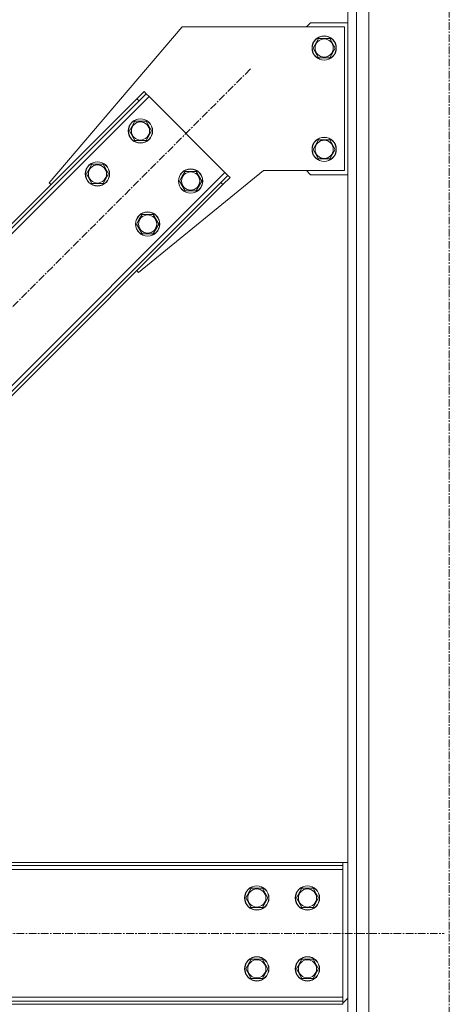
# Model space of a CAD drawing. Units: millimetres. Extents: x 0 to 30607, y -7 to 21000.
# Drawn here: x 16019 to 16443, y 12437 to 13409 of the extents above; entities that cross this region are included whole.
import ezdxf

# ---------------------------------------------------------------- set-up
doc = ezdxf.new("R2010")
doc.units = ezdxf.units.MM
doc.linetypes.add('K5LT_AXLED', pattern=[12, 7.5, -1.5, 1.5, -1.5])
doc.linetypes.add('K5LT_THIN', pattern=[0])
doc.layers.add('OSI', color=2, linetype='Continuous', true_color=0xffff00)
doc.layers.add('R', color=1, linetype='Continuous', true_color=0xff0000)

msp = doc.modelspace()

# ---------------------------------------------------------------- linework, layer by layer
at = {"layer": 'OSI', "color": 30, "linetype": 'K5LT_AXLED', "lineweight": 18, "true_color": 0xff8000}
for p, q in [((16442.76, 11407.29), (16442.76, 14342.29)), ((16246.48, 13360.63), (15559.91, 12674.06)), ((14347.76, 12507.29), (16437.76, 12507.29))]:
    msp.add_line(p, q, dxfattribs=at)
at = {"layer": 'R', "color": 7, "linetype": 'K5LT_THIN', "lineweight": 18}
for p, q in [((16342.76, 11517.29), (16342.76, 14232.29)), ((16351.26, 11517.29), (16351.26, 14232.29)), ((16363.26, 11517.29), (16363.26, 14217.29)), ((16305.76, 13406.29), (16301.76, 13402.29)), ((16305.76, 13406.29), (16342.76, 13406.29)), ((16179.26, 13402.29), (16047.78, 13248.2)), ((16339.26, 13402.29), (16179.26, 13402.29)), ((16339.26, 13260.29), (16339.26, 13402.29)), ((16308.29, 13381.29), (16313.77, 13390.79)), ((16313.77, 13390.79), (16319.26, 13390.79)), ((16319.26, 13390.79), (16324.74, 13390.79)), ((16324.74, 13390.79), (16330.23, 13381.29)), ((16313.77, 13371.79), (16308.29, 13381.29)), ((16330.23, 13381.29), (16324.74, 13371.79)), ((16324.74, 13371.79), (16313.77, 13371.79)), ((16134.4, 13331.29), (16141.47, 13338.36)), ((16143.6, 13336.24), (16136.52, 13329.17)), ((16141.47, 13338.36), (16143.6, 13336.24)), ((16146.42, 13333.41), (16143.6, 13336.24)), ((16146.42, 13333.41), (15587.13, 12774.12)), ((16134.4, 13331.29), (15589.26, 12786.14)), ((16136.52, 13329.17), (15591.38, 12784.02)), ((16134.4, 13331.29), (16136.52, 13329.17)), ((16221.38, 13258.46), (16146.42, 13333.41)), ((16129.71, 13304.22), (16132.45, 13308.97)), ((16132.45, 13308.97), (16143.42, 13308.97)), ((16143.42, 13308.97), (16148.91, 13299.47)), ((16126.97, 13299.47), (16129.71, 13304.22)), ((16132.45, 13289.97), (16126.97, 13299.47)), ((16148.91, 13299.47), (16143.42, 13289.97)), ((16143.42, 13289.97), (16132.45, 13289.97)), ((16308.29, 13281.29), (16313.77, 13290.79)), ((16313.77, 13290.79), (16319.26, 13290.79)), ((16319.26, 13290.79), (16324.74, 13290.79)), ((16324.74, 13290.79), (16330.23, 13281.29)), ((16313.77, 13271.79), (16308.29, 13281.29)), ((16330.23, 13281.29), (16324.74, 13271.79)), ((16324.74, 13271.79), (16313.77, 13271.79)), ((15662.09, 12699.17), (16221.38, 13258.46)), ((16084.54, 13257.04), (16087.28, 13261.79)), ((16087.28, 13261.79), (16090.03, 13266.54)), ((16090.03, 13266.54), (16101, 13266.54)), ((16101, 13266.54), (16106.48, 13257.04)), ((16136.17, 13159.81), (16259.26, 13260.29)), ((16179.21, 13254.72), (16181.95, 13259.47)), ((16181.95, 13259.47), (16192.92, 13259.47)), ((16192.92, 13259.47), (16198.41, 13249.97)), ((16224.21, 13255.63), (16221.38, 13258.46)), ((16259.26, 13260.29), (16339.26, 13260.29)), ((16301.76, 13260.29), (16305.76, 13256.29)), ((15671.99, 12703.41), (16217.13, 13248.56)), ((16090.03, 13247.54), (16084.54, 13257.04)), ((16106.48, 13257.04), (16101, 13247.54)), ((16176.47, 13249.97), (16179.21, 13254.72)), ((16181.95, 13240.47), (16176.47, 13249.97)), ((16198.41, 13249.97), (16192.92, 13240.47)), ((16217.13, 13248.56), (16224.21, 13255.63)), ((16219.26, 13246.43), (16217.13, 13248.56)), ((16226.33, 13253.51), (16219.26, 13246.43)), ((16226.33, 13253.51), (16224.21, 13255.63)), ((16342.76, 13256.29), (16305.76, 13256.29)), ((15674.11, 12701.29), (16219.26, 13246.43)), ((16047.78, 13248.2), (16049.55, 13246.43)), ((16101, 13247.54), (16090.03, 13247.54)), ((16192.92, 13240.47), (16181.95, 13240.47)), ((16134.04, 13207.54), (16136.78, 13212.29)), ((16136.78, 13212.29), (16139.52, 13217.04)), ((16139.52, 13217.04), (16150.49, 13217.04)), ((16150.49, 13217.04), (16155.98, 13207.54)), ((16139.52, 13198.04), (16134.04, 13207.54)), ((16155.98, 13207.54), (16150.49, 13198.04)), ((16150.49, 13198.04), (16139.52, 13198.04)), ((16134.4, 13161.58), (16136.17, 13159.81)), ((16337.76, 12577.29), (14447.76, 12577.29)), ((16337.76, 12574.29), (14447.76, 12574.29)), ((16337.76, 12570.29), (14447.76, 12570.29)), ((16337.76, 12577.29), (16337.76, 12574.29)), ((16342.76, 12577.29), (16337.76, 12577.29)), ((16337.76, 12570.29), (16337.76, 12574.29)), ((16337.76, 12444.29), (16337.76, 12570.29)), ((16241.79, 12542.29), (16247.27, 12551.79)), ((16247.27, 12551.79), (16258.24, 12551.79)), ((16258.24, 12551.79), (16260.98, 12547.04)), ((16291.79, 12542.29), (16297.27, 12551.79)), ((16297.27, 12551.79), (16308.24, 12551.79)), ((16308.24, 12551.79), (16310.98, 12547.04)), ((16247.27, 12532.79), (16241.79, 12542.29)), ((16263.73, 12542.29), (16258.24, 12532.79)), ((16260.98, 12547.04), (16263.73, 12542.29)), ((16297.27, 12532.79), (16291.79, 12542.29)), ((16313.73, 12542.29), (16308.24, 12532.79)), ((16310.98, 12547.04), (16313.73, 12542.29)), ((16258.24, 12532.79), (16247.27, 12532.79)), ((16308.24, 12532.79), (16297.27, 12532.79)), ((16241.79, 12472.29), (16247.27, 12481.79)), ((16247.27, 12481.79), (16258.24, 12481.79)), ((16258.24, 12481.79), (16260.98, 12477.04)), ((16291.79, 12472.29), (16297.27, 12481.79)), ((16297.27, 12481.79), (16308.24, 12481.79)), ((16308.24, 12481.79), (16310.98, 12477.04)), ((16247.27, 12462.79), (16241.79, 12472.29)), ((16263.73, 12472.29), (16258.24, 12462.79)), ((16260.98, 12477.04), (16263.73, 12472.29)), ((16297.27, 12462.79), (16291.79, 12472.29)), ((16313.73, 12472.29), (16308.24, 12462.79)), ((16310.98, 12477.04), (16313.73, 12472.29)), ((16258.24, 12462.79), (16247.27, 12462.79)), ((16308.24, 12462.79), (16297.27, 12462.79)), ((14447.76, 12444.29), (16337.76, 12444.29)), ((16337.76, 12440.29), (16337.76, 12444.29)), ((16337.76, 12438.29), (16342.76, 12443.29)), ((14447.76, 12440.29), (16337.76, 12440.29)), ((14447.76, 12437.29), (16337.76, 12437.29)), ((16337.76, 12437.29), (16337.76, 12440.29))]:
    msp.add_line(p, q, dxfattribs=at)
for centre, radius in [((16319.26, 13381.29), 12), ((16319.26, 13381.29), 11.83), ((16319.26, 13381.29), 8.97), ((16137.94, 13299.47), 12), ((16137.94, 13299.47), 11.83), ((16137.94, 13299.47), 8.97), ((16319.26, 13281.29), 12), ((16319.26, 13281.29), 11.83), ((16319.26, 13281.29), 8.97), ((16095.51, 13257.04), 12), ((16095.51, 13257.04), 11.83), ((16095.51, 13257.04), 8.97), ((16187.44, 13249.97), 12), ((16187.44, 13249.97), 11.83), ((16187.44, 13249.97), 8.97), ((16145.01, 13207.54), 12), ((16145.01, 13207.54), 11.83), ((16145.01, 13207.54), 8.97), ((16252.76, 12542.29), 12), ((16252.76, 12542.29), 11.83), ((16252.76, 12542.29), 8.97), ((16302.76, 12542.29), 12), ((16302.76, 12542.29), 11.83), ((16302.76, 12542.29), 8.97), ((16252.76, 12472.29), 12), ((16252.76, 12472.29), 11.83), ((16252.76, 12472.29), 8.97), ((16302.76, 12472.29), 12), ((16302.76, 12472.29), 11.83), ((16302.76, 12472.29), 8.97)]:
    msp.add_circle(centre, radius, dxfattribs=at)

doc.saveas('drawing.dxf')
